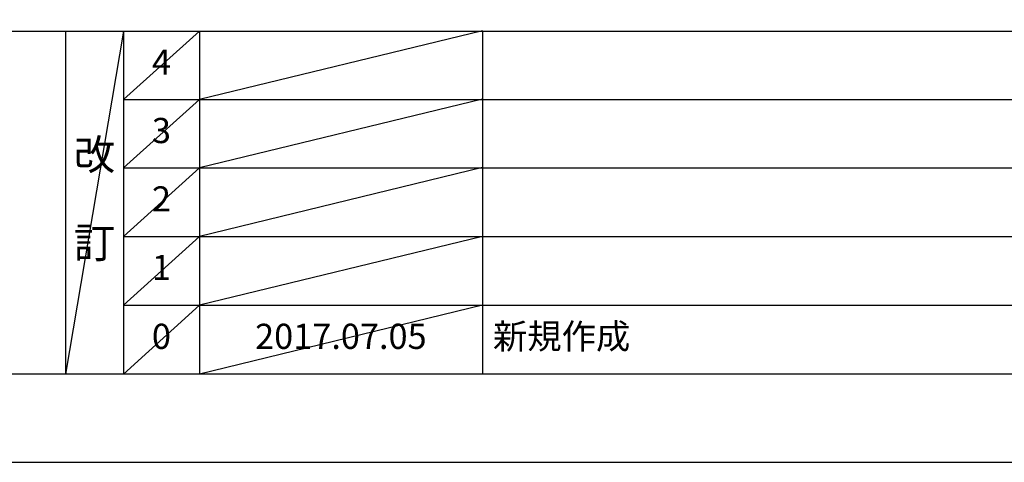
# Model space of a CAD drawing. Extents: x 55896 to 82369, y -22065 to -13195.
# Drawn here: x 60169 to 62517, y -22040 to -20985 of the extents above; entities that cross this region are included whole.
import ezdxf

# ---------------------------------------------------------------- set-up
doc = ezdxf.new("R2010")
doc.units = 0
doc.header["$LTSCALE"] = 50
doc.header["$MEASUREMENT"] = 0
doc.layers.get('0').update_dxf_attribs({"linetype": 'CONTINUOUS'})
doc.layers.get('DEFPOINTS').update_dxf_attribs({"color": 146, "linetype": 'CONTINUOUS'})
for name, color, linetype in [('160-文字', 254, 'CONTINUOUS'), ('166-寸法B', 11, 'CONTINUOUS'), ('190-図面外枠', 5, 'CONTINUOUS'), ('191-図面内枠', 4, 'CONTINUOUS')]:
    doc.layers.add(name, color=color, linetype=linetype)
doc.styles.add('KH001', font='txt')
doc.dimstyles.new('KH1xx030', dxfattribs={"dimscale": 30, "dimtxt": 2, "dimasz": 0.6, "dimexe": 0.3, "dimexo": 1.2, "dimgap": 0.5, "dimtad": 3, "dimdec": 1, "dimdsep": 46, "dimlunit": 6, "dimtxsty": 'KH001', "dimblk": 'DOT', "dimcen": 1, "dimdle": 1, "dimclrd": 256, "dimclre": 256, "dimclrt": 256, "dimadec": 0, "dimazin": 0, "dimtfac": 1, "dimtdec": 1, "dimtix": 1, "dimtmove": 2, "dimatfit": 3, "dimldrblk": 'CLOSEDBLANK', "dimfxl": 1, "dimtolj": 1, "dimtzin": 0, "dimlwd": -1, "dimlwe": -1, "dimarcsym": 0})

# ---------------------------------------------------------------- blocks, each defined once
blk = doc.blocks.new('A$C5D946DDC')
at = {"layer": '190-図面外枠'}
blk.add_line((20519, 350.7), (271, 350.7), dxfattribs=at)
at = {"layer": 'DEFPOINTS'}
blk.add_lwpolyline([(0, 0), (20790, 0), (20790, 14700), (0, 14700)], close=True, dxfattribs=at)
blk = doc.blocks.new('*D166')
at = {"layer": '166-寸法B', "transparency": 16777216}
for p, q in [((62033.5, -20876.7), (62033.5, -20903.7)), ((62138.5, -20906.7), (62746.8, -20906.7))]:
    blk.add_line(p, q, dxfattribs=at)
blk.add_solid([(62138.5, -20889.2), (62138.5, -20924.2), (62033.5, -20906.7)], dxfattribs=at)
at = {"layer": 'DEFPOINTS', "color": 0, "transparency": 16777216}
for p in [(62033.5, -20906.7), (62737.8, -20906.7), (62737.8, -20994.3)]:
    blk.add_point(p, dxfattribs=at)
at = {"layer": '166-寸法B', "transparency": 16777216, "insert": (62443.2, -20844.2), "char_height": 81, "attachment_point": 5, "style": 'KH001'}
blk.add_mtext('\\A1;基準位置 Ａ', dxfattribs=at)
blk = doc.blocks.new('_ClosedBlank')
at = {"color": 0, "linetype": 'ByBlock', "lineweight": -2}
for p, q in [((-1, 0.167), (0, 0)), ((-1, 0.167), (-1, -0.167)), ((0, 0), (-1, -0.167))]:
    blk.add_line(p, q, dxfattribs=at)
blk = doc.blocks.new('_None')

msp = doc.modelspace()

# ---------------------------------------------------------------- linework, layer by layer
at = {"layer": '191-図面内枠'}
for p, q in [((56058.53, -21012.67), (68207.35, -21012.67)), ((60278.79, -21012.67), (60278.79, -21829.6)), ((60416.91, -21012.67), (60416.91, -21829.6)), ((60597.87, -21012.67), (60597.87, -21829.6)), ((61272.52, -21012.67), (61272.52, -21829.6)), ((60416.91, -21175.6), (64901.31, -21175.6)), ((60416.91, -21338.6), (64901.31, -21338.6)), ((60416.91, -21501.6), (64901.31, -21501.6)), ((60416.91, -21665.6), (64901.31, -21665.6))]:
    msp.add_line(p, q, dxfattribs=at)
at = {"layer": 'DEFPOINTS'}
for p, q in [((60416.91, -21012.67), (60278.79, -21829.6)), ((60597.87, -21012.67), (60416.91, -21175.67)), ((61272.52, -21011.6), (60597.87, -21175.6)), ((61272.52, -21174.6), (60597.87, -21338.6)), ((60597.87, -21175.6), (60416.91, -21338.6)), ((60597.87, -21338.6), (60416.91, -21501.6)), ((61272.52, -21337.6), (60597.87, -21501.6)), ((60597.87, -21501.6), (60416.91, -21665.6)), ((61272.52, -21501.6), (60597.87, -21665.6)), ((60597.87, -21665.6), (60416.91, -21829.6)), ((61272.52, -21665.6), (60597.87, -21829.6))]:
    msp.add_line(p, q, dxfattribs=at)

# ---------------------------------------------------------------- block references
at = {"layer": '190-図面外枠', "xscale": 0.5999999999985448, "yscale": 0.5999999999985448, "zscale": 0.5999999999985448}
msp.add_blockref('A$C5D946DDC', (55895.95, -22040), dxfattribs=at)

# ---------------------------------------------------------------- texts
at = {"layer": '160-文字', "line_spacing_factor": 0.876232, "style": 'KH001'}
for s, insert, char_height, attachment_point in [('4', (60507.39, -21094.17), 60, 5), ('3', (60507.39, -21257.1), 60, 5), ('改\\P\\P訂', (60347.85, -21421.13), 72, 5), ('2', (60507.39, -21420.1), 60, 5), ('1', (60507.39, -21583.6), 60, 5), ('0', (60507.39, -21747.6), 60, 5), ('2017.07.05', (60935.19, -21747.6), 60, 5), ('新規作成', (61297.82, -21747.6), 60, 4)]:
    msp.add_mtext(s, dxfattribs=dict(at, insert=insert, char_height=char_height, attachment_point=attachment_point))

# ---------------------------------------------------------------- dimensions: what is measured, and where the dimension line sits
at = {"layer": '166-寸法B'}
dim = msp.add_linear_dim(base=(62737.84, -20906.72), p1=(62033.53, -20906.72), p2=(62737.84, -20994.33), angle=180, text='基準位置 Ａ', dimstyle='KH1xx030', override={"dimtxt": 2.7, "dimasz": 3.5, "dimexe": 0.1, "dimexo": 1, "dimblk2": 'None', "dimsah": 1, "dimdle": 0.3, "dimse2": 1}, dxfattribs=at)
dim.commit()
dim.dimension.update_dxf_attribs({"geometry": '*D166', "text_midpoint": (62443.17, -20844.23), "dimtype": 128})

doc.saveas('drawing.dxf')
